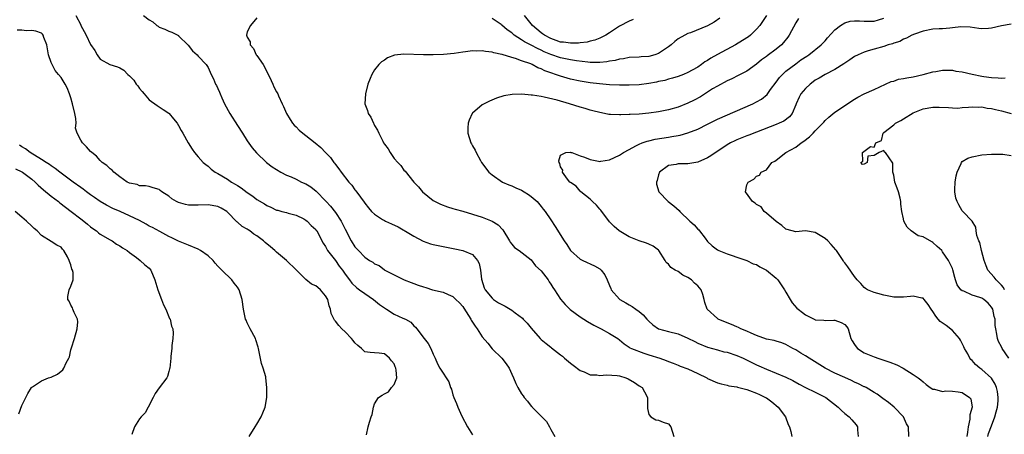
# Model space of a CAD drawing. Units: inches. Extents: x 2499000 to 2502000, y 1476000 to 1479000.
# Drawn here: x 2499263 to 2499464, y 1476845 to 1476930 of the extents above; entities that cross this region are included whole.
import ezdxf

# ---------------------------------------------------------------- set-up
doc = ezdxf.new("R2010")
doc.units = ezdxf.units.IN
doc.header["$MEASUREMENT"] = 0
doc.layers.add('LD24991476_2ft', color=162, linetype='Continuous')

msp = doc.modelspace()

# ---------------------------------------------------------------- linework, layer by layer
at = {"layer": 'LD24991476_2ft'}
for points, elevation in [([(2499274.04, 1476931), (2499275, 1476929.08), (2499275.05, 1476929), (2499275.72, 1476927.72), (2499276.13, 1476927), (2499277, 1476925.08), (2499277.87, 1476923.87), (2499278.36, 1476923), (2499279, 1476922.1), (2499280.93, 1476921), (2499282.52, 1476920.52), (2499283, 1476920.3), (2499283.82, 1476919.82), (2499284.66, 1476919), (2499285, 1476918.71), (2499285.83, 1476917.83), (2499286.36, 1476917), (2499286.66, 1476916.66), (2499287, 1476916.11), (2499287.52, 1476915.52), (2499287.95, 1476915), (2499289, 1476913.78), (2499290.62, 1476912.63), (2499291, 1476912.39), (2499291.83, 1476911.83), (2499293, 1476911.1), (2499293.1, 1476911), (2499293.92, 1476909.92), (2499294.69, 1476909), (2499295, 1476908.54), (2499295.51, 1476907.51), (2499295.83, 1476907), (2499296.92, 1476905), (2499297.74, 1476903.74), (2499298.26, 1476903), (2499299, 1476902.12), (2499299.99, 1476901), (2499300.56, 1476900.56), (2499301, 1476900.25), (2499301.65, 1476899.65), (2499302.43, 1476899), (2499303, 1476898.72), (2499305, 1476897.55), (2499305.8, 1476897), (2499306.57, 1476896.57), (2499307, 1476896.28), (2499307.8, 1476895.8), (2499309, 1476894.84), (2499310.13, 1476894.13), (2499311, 1476893.42), (2499312.52, 1476892.52), (2499313, 1476892.19), (2499313.85, 1476891.85), (2499315, 1476891.27), (2499315.23, 1476891.23), (2499316.09, 1476891), (2499317, 1476890.75), (2499317.39, 1476890.61), (2499319, 1476890.25), (2499320.55, 1476889.45), (2499321, 1476889.2), (2499321.24, 1476889), (2499322.09, 1476888.09), (2499323, 1476887.29), (2499323.11, 1476887.11), (2499323.21, 1476887), (2499323.46, 1476886.54), (2499324.24, 1476885), (2499324.52, 1476884.52), (2499325, 1476883.82), (2499325.25, 1476883.25), (2499325.41, 1476883), (2499327, 1476881), (2499327.81, 1476879.81), (2499328.43, 1476879), (2499329, 1476878.2), (2499329.9, 1476877), (2499330.35, 1476876.35), (2499331.39, 1476875.39), (2499331.93, 1476875), (2499333, 1476874.2), (2499334.78, 1476873), (2499335.98, 1476871.98), (2499337, 1476871.27), (2499337.46, 1476871), (2499339, 1476870), (2499340.8, 1476869.2), (2499341.31, 1476869), (2499342.4, 1476868.4), (2499343, 1476867.64), (2499343.34, 1476867.34), (2499343.63, 1476867), (2499345.13, 1476865), (2499345.98, 1476863.98), (2499346.51, 1476863), (2499347, 1476861.81), (2499347.38, 1476861), (2499347.85, 1476859.85), (2499348.34, 1476859), (2499349, 1476857.93), (2499349.64, 1476857), (2499350.16, 1476856.16), (2499350.53, 1476855), (2499350.69, 1476854.69), (2499351, 1476853.54), (2499351.18, 1476853), (2499351.73, 1476851.73), (2499352.03, 1476851), (2499352.84, 1476849.16), (2499353.97, 1476847), (2499355, 1476845.38)], 7472), ([(2499287.85, 1476931), (2499289, 1476930.12), (2499289.72, 1476929.72), (2499290.54, 1476929), (2499290.82, 1476928.82), (2499291, 1476928.67), (2499292.2, 1476928.2), (2499293, 1476927.79), (2499293.6, 1476927.6), (2499294.94, 1476926.94), (2499295, 1476926.89), (2499296.95, 1476924.95), (2499297.82, 1476923.82), (2499298.76, 1476923), (2499299, 1476922.72), (2499300.63, 1476921), (2499300.79, 1476920.79), (2499301, 1476920.4), (2499301.47, 1476919.47), (2499301.65, 1476919), (2499302.11, 1476918.11), (2499302.53, 1476917), (2499302.71, 1476916.71), (2499303, 1476916.09), (2499303.34, 1476915.34), (2499303.46, 1476915), (2499303.82, 1476914.18), (2499304.38, 1476913), (2499305.48, 1476911), (2499307, 1476908.55), (2499308.01, 1476907), (2499309, 1476905.42), (2499310, 1476904), (2499310.93, 1476902.93), (2499312.97, 1476900.97), (2499314.13, 1476900.13), (2499315, 1476899.53), (2499315.84, 1476899), (2499317, 1476898.43), (2499317.97, 1476898.03), (2499319, 1476897.58), (2499320.12, 1476897), (2499321, 1476896.62), (2499322.01, 1476896.01), (2499323.11, 1476895.11), (2499325.08, 1476893.08), (2499325.14, 1476893), (2499326.04, 1476892.04), (2499327, 1476890.76), (2499328.17, 1476889), (2499328.46, 1476888.46), (2499329, 1476887.35), (2499330.26, 1476885), (2499331, 1476883.75), (2499331.38, 1476883.38), (2499331.74, 1476883), (2499333, 1476881.62), (2499334, 1476881), (2499334.66, 1476880.66), (2499335, 1476880.32), (2499335.94, 1476879.94), (2499337, 1476879.08), (2499337.12, 1476879), (2499339, 1476878.03), (2499341.02, 1476877.02), (2499342.45, 1476876.45), (2499343, 1476876.26), (2499343.92, 1476875.92), (2499345, 1476875.57), (2499345.45, 1476875.45), (2499346.82, 1476875), (2499349, 1476874.47), (2499350, 1476874), (2499351, 1476873.6), (2499351.62, 1476873), (2499352.33, 1476872.33), (2499353, 1476871.56), (2499353.23, 1476871.23), (2499354.64, 1476869), (2499354.75, 1476868.75), (2499355, 1476868.34), (2499355.53, 1476867.53), (2499355.95, 1476867), (2499357, 1476865.36), (2499358.11, 1476864.11), (2499359, 1476862.95), (2499360.99, 1476861), (2499361.87, 1476859.87), (2499362.47, 1476859), (2499363, 1476857.75), (2499363.36, 1476857), (2499363.86, 1476855.86), (2499364.26, 1476855), (2499365, 1476853.76), (2499365.34, 1476853.34), (2499365.53, 1476853), (2499366.26, 1476852.26), (2499367, 1476851.24), (2499367.11, 1476851.11), (2499367.18, 1476851), (2499369.08, 1476849.08), (2499369.13, 1476849), (2499370.1, 1476848.1), (2499370.74, 1476847), (2499371, 1476846.46), (2499371.78, 1476845)], 7470), ([(2499311, 1476930.55), (2499309.65, 1476929), (2499309, 1476927.65), (2499308.86, 1476927), (2499309, 1476926.62), (2499309.62, 1476925.62), (2499309.58, 1476925), (2499310.29, 1476924.29), (2499310.85, 1476923), (2499311, 1476922.82), (2499312.25, 1476921), (2499312.54, 1476920.54), (2499313, 1476919.54), (2499313.53, 1476918.47), (2499314.22, 1476917), (2499314.45, 1476916.45), (2499315, 1476915.4), (2499315.23, 1476915), (2499315.38, 1476914.62), (2499316.12, 1476913), (2499316.42, 1476912.42), (2499317.03, 1476911), (2499317.76, 1476909.76), (2499318.28, 1476909), (2499318.62, 1476908.62), (2499319, 1476908.28), (2499319.62, 1476907.62), (2499320.33, 1476907), (2499321, 1476906.49), (2499322.85, 1476905), (2499324.02, 1476904.02), (2499325.02, 1476903.02), (2499325.98, 1476901.98), (2499326.68, 1476901), (2499326.83, 1476900.83), (2499327, 1476900.59), (2499327.72, 1476899.72), (2499328.2, 1476899), (2499329.77, 1476897), (2499330.36, 1476896.36), (2499331, 1476895.39), (2499331.18, 1476895.18), (2499332.1, 1476893.9), (2499332.88, 1476892.88), (2499333, 1476892.68), (2499333.75, 1476891.75), (2499334.38, 1476891), (2499335, 1476890.41), (2499336.63, 1476889.37), (2499337, 1476889.12), (2499337.22, 1476889), (2499338.47, 1476888.47), (2499339.82, 1476887.82), (2499342.33, 1476886.33), (2499343, 1476885.91), (2499344.93, 1476884.93), (2499346.4, 1476884.4), (2499347, 1476884.24), (2499348.02, 1476884.02), (2499349, 1476883.82), (2499351.38, 1476883.38), (2499353.03, 1476883.03), (2499355, 1476882.16), (2499356.04, 1476881), (2499356.38, 1476880.38), (2499356.63, 1476879), (2499356.87, 1476877.13), (2499357.41, 1476875.41), (2499357.6, 1476875), (2499359, 1476873.24), (2499359.31, 1476873), (2499360.34, 1476872.34), (2499361, 1476871.97), (2499361.66, 1476871.66), (2499363, 1476870.84), (2499363.7, 1476870.3), (2499365.21, 1476869.21), (2499365.38, 1476869), (2499366.19, 1476868.19), (2499367, 1476867.15), (2499368.85, 1476865), (2499369, 1476864.85), (2499370.04, 1476864.04), (2499371, 1476863.23), (2499371.14, 1476863.14), (2499373, 1476861.67), (2499373.39, 1476861.39), (2499373.79, 1476861), (2499375, 1476859.98), (2499375.56, 1476859.56), (2499377, 1476858.52), (2499377.81, 1476858.19), (2499379, 1476857.59), (2499380.42, 1476857.58), (2499381, 1476857.45), (2499382.36, 1476857.64), (2499384.51, 1476857.49), (2499385, 1476857.43), (2499386.3, 1476857), (2499386.78, 1476856.78), (2499388.06, 1476856.06), (2499389, 1476855.39), (2499389.67, 1476855), (2499390.12, 1476854.12), (2499390.76, 1476853), (2499390.71, 1476852.71), (2499390.7, 1476850.7), (2499391, 1476849.51), (2499391.43, 1476849), (2499392.44, 1476848.44), (2499393, 1476848.33), (2499393.92, 1476847.92), (2499395, 1476847.61), (2499395.52, 1476847), (2499396.14, 1476845)], 7468), ([(2499415.04, 1476931), (2499413.65, 1476929), (2499413, 1476928.22), (2499411.79, 1476927), (2499411.33, 1476926.67), (2499411, 1476926.45), (2499408.7, 1476925), (2499405, 1476923.05), (2499403.67, 1476922.33), (2499403, 1476921.83), (2499402.47, 1476921.53), (2499401.76, 1476921), (2499401, 1476920.49), (2499399.86, 1476919.86), (2499399, 1476919.4), (2499398.06, 1476919), (2499397, 1476918.58), (2499395.81, 1476918.19), (2499395, 1476917.99), (2499394.24, 1476917.76), (2499393, 1476917.52), (2499392.57, 1476917.43), (2499391, 1476917.15), (2499389, 1476916.88), (2499387, 1476916.77), (2499385, 1476916.78), (2499383, 1476916.88), (2499380.95, 1476917.05), (2499379, 1476917.27), (2499377, 1476917.6), (2499375, 1476918.04), (2499373, 1476918.61), (2499371.94, 1476919), (2499371.23, 1476919.23), (2499369.75, 1476919.75), (2499369, 1476920.15), (2499368.35, 1476920.35), (2499367.17, 1476921), (2499366.88, 1476921.12), (2499365, 1476921.76), (2499363.77, 1476922.23), (2499363, 1476922.43), (2499361.04, 1476923.04), (2499361, 1476923.06), (2499359.37, 1476923.37), (2499359, 1476923.56), (2499357.66, 1476923.66), (2499357, 1476923.81), (2499355.76, 1476923.76), (2499355, 1476923.77), (2499353.59, 1476923.59), (2499353, 1476923.54), (2499351.29, 1476923.29), (2499349.07, 1476923.07), (2499347, 1476922.99), (2499345, 1476922.97), (2499341, 1476923.1), (2499339.09, 1476922.91), (2499337.64, 1476922.36), (2499337, 1476921.91), (2499336.45, 1476921.55), (2499335.9, 1476921), (2499335, 1476919.93), (2499334.46, 1476919), (2499334.13, 1476918.13), (2499333.64, 1476917), (2499333.17, 1476915), (2499333.05, 1476913), (2499333.58, 1476911.58), (2499333.7, 1476911), (2499334.23, 1476910.23), (2499334.77, 1476909), (2499334.86, 1476908.86), (2499335, 1476908.57), (2499335.59, 1476907.59), (2499335.85, 1476907), (2499336.68, 1476905.32), (2499336.85, 1476905), (2499337, 1476904.74), (2499337.76, 1476903.76), (2499338.18, 1476903), (2499339, 1476901.82), (2499339.76, 1476901), (2499340.38, 1476900.38), (2499341, 1476899.45), (2499341.22, 1476899.22), (2499343, 1476897), (2499343.99, 1476895.99), (2499344.79, 1476895), (2499347, 1476893.25), (2499347.39, 1476893), (2499348.48, 1476892.48), (2499349.91, 1476891.91), (2499351, 1476891.6), (2499351.44, 1476891.44), (2499353, 1476891.03), (2499355, 1476890.46), (2499357, 1476889.82), (2499359, 1476889.01), (2499360.24, 1476888.24), (2499361.22, 1476887.22), (2499362.58, 1476885), (2499362.72, 1476884.72), (2499363, 1476884.33), (2499363.61, 1476883.61), (2499364.52, 1476883), (2499367, 1476881.08), (2499367.89, 1476879.89), (2499369, 1476878.89), (2499370.42, 1476877), (2499370.63, 1476876.63), (2499371, 1476876.1), (2499371.42, 1476875.42), (2499371.72, 1476875), (2499373, 1476873.06), (2499373.95, 1476871.95), (2499374.94, 1476870.95), (2499377, 1476869.48), (2499378.51, 1476868.51), (2499379.77, 1476867.77), (2499381, 1476867.12), (2499381.27, 1476867), (2499383, 1476866.05), (2499384.67, 1476865), (2499385, 1476864.76), (2499385.94, 1476863.94), (2499387, 1476863.29), (2499387.15, 1476863.15), (2499387.5, 1476863), (2499390.01, 1476862.01), (2499391, 1476861.72), (2499393.25, 1476861), (2499394.55, 1476860.55), (2499395, 1476860.35), (2499395.97, 1476859.97), (2499397, 1476859.6), (2499397.4, 1476859.4), (2499399, 1476858.83), (2499401, 1476857.9), (2499402.83, 1476857), (2499403, 1476856.89), (2499405, 1476855.97), (2499405.75, 1476855.75), (2499407, 1476855.5), (2499407.37, 1476855.37), (2499409, 1476855.13), (2499409.09, 1476855.09), (2499411, 1476854.59), (2499411.59, 1476854.41), (2499413, 1476853.86), (2499413.57, 1476853.57), (2499414.84, 1476853), (2499415, 1476852.9), (2499416.09, 1476852.09), (2499417.43, 1476851), (2499418.88, 1476849), (2499419.48, 1476847.48), (2499419.73, 1476847), (2499419.98, 1476846.02), (2499420.21, 1476845)], 7466), ([(2499421.57, 1476930.43), (2499421, 1476929.51), (2499419.69, 1476927), (2499419.42, 1476926.58), (2499418.52, 1476925.48), (2499418.09, 1476925), (2499417, 1476924.11), (2499415.2, 1476922.8), (2499415, 1476922.63), (2499414.04, 1476921.96), (2499413, 1476921.09), (2499411, 1476919.62), (2499409.27, 1476918.73), (2499407.92, 1476918.08), (2499407, 1476917.68), (2499405, 1476916.61), (2499404.01, 1476916.01), (2499401.57, 1476914.43), (2499400.27, 1476913.73), (2499399, 1476913.08), (2499397, 1476912.31), (2499395, 1476911.76), (2499393, 1476911.33), (2499391, 1476911.04), (2499389, 1476910.89), (2499387.19, 1476910.81), (2499387, 1476910.79), (2499385.26, 1476910.74), (2499385, 1476910.71), (2499383.21, 1476910.79), (2499383, 1476910.79), (2499382.82, 1476910.82), (2499381.95, 1476911), (2499381, 1476911.17), (2499379.55, 1476911.55), (2499379, 1476911.7), (2499378.01, 1476912.01), (2499377, 1476912.3), (2499374.78, 1476913), (2499372.27, 1476913.73), (2499369.63, 1476914.37), (2499369, 1476914.45), (2499367.26, 1476914.74), (2499367, 1476914.75), (2499365.08, 1476914.92), (2499363.11, 1476914.89), (2499361.4, 1476914.6), (2499359.87, 1476914.13), (2499358.46, 1476913.54), (2499357.37, 1476913), (2499357, 1476912.75), (2499355, 1476911.08), (2499354.93, 1476911), (2499354.33, 1476909.67), (2499354.09, 1476909), (2499354.05, 1476908.05), (2499354.05, 1476907), (2499354.66, 1476905), (2499354.79, 1476904.79), (2499355, 1476904.38), (2499355.53, 1476903.53), (2499355.73, 1476903), (2499356.62, 1476901.38), (2499356.85, 1476901), (2499358.36, 1476899), (2499359, 1476898.46), (2499361.12, 1476897), (2499362.42, 1476896.42), (2499363, 1476896.22), (2499363.82, 1476895.82), (2499365, 1476895.33), (2499365.57, 1476895), (2499366.44, 1476894.44), (2499367, 1476894.02), (2499368.2, 1476893), (2499369, 1476892.02), (2499369.43, 1476891.43), (2499369.82, 1476891), (2499371, 1476889.28), (2499371.91, 1476887.91), (2499373.69, 1476885), (2499374.23, 1476884.23), (2499375.02, 1476883.02), (2499377, 1476881.27), (2499377.5, 1476881), (2499379.9, 1476879.9), (2499381, 1476879.27), (2499381.15, 1476879.15), (2499381.29, 1476879), (2499382.01, 1476878.01), (2499382.53, 1476877), (2499383, 1476875.87), (2499383.22, 1476875.22), (2499383.34, 1476875), (2499385, 1476873.1), (2499385.11, 1476873), (2499386.29, 1476872.29), (2499387, 1476871.92), (2499387.57, 1476871.57), (2499388.33, 1476871), (2499389, 1476870.52), (2499389.86, 1476869.86), (2499390.59, 1476869), (2499391, 1476868.55), (2499391.85, 1476867.85), (2499393.01, 1476867.01), (2499395, 1476866.46), (2499397, 1476865.96), (2499399, 1476865.1), (2499400.39, 1476864.39), (2499401, 1476864.1), (2499403, 1476863.28), (2499405, 1476862.69), (2499406.34, 1476862.34), (2499407, 1476862.21), (2499409, 1476861.57), (2499410.3, 1476861), (2499413, 1476859.67), (2499413.47, 1476859.47), (2499415, 1476858.76), (2499419, 1476857.13), (2499420.44, 1476856.44), (2499421.71, 1476855.72), (2499423.02, 1476855.02), (2499425, 1476854.07), (2499427, 1476853.08), (2499427.13, 1476853), (2499429.66, 1476851), (2499430.33, 1476850.33), (2499431, 1476849.74), (2499431.94, 1476849), (2499432.45, 1476848.45), (2499433.37, 1476847.37), (2499433.64, 1476847), (2499433.61, 1476846.39), (2499433.77, 1476845)], 7464), ([(2499405.51, 1476930.49), (2499404.33, 1476929.67), (2499403, 1476928.9), (2499399.51, 1476927.51), (2499399, 1476927.34), (2499398.33, 1476927), (2499397, 1476926.25), (2499396.29, 1476925.71), (2499395.54, 1476925), (2499395, 1476924.6), (2499393, 1476923.26), (2499392.26, 1476923), (2499391, 1476922.64), (2499389.44, 1476922.56), (2499389, 1476922.51), (2499387, 1476922.44), (2499385.81, 1476922.19), (2499385, 1476922.13), (2499384.14, 1476921.86), (2499383, 1476921.69), (2499382.44, 1476921.56), (2499381, 1476921.41), (2499380.61, 1476921.39), (2499379, 1476921.43), (2499378.54, 1476921.46), (2499376.26, 1476921.74), (2499375, 1476921.95), (2499373, 1476922.36), (2499371, 1476923.05), (2499369.63, 1476923.63), (2499369, 1476923.93), (2499368.25, 1476924.25), (2499367, 1476924.94), (2499365.64, 1476925.64), (2499365, 1476926.07), (2499363.54, 1476927), (2499363, 1476927.46), (2499362.11, 1476928.11), (2499361, 1476929.05), (2499360.85, 1476929.15), (2499359, 1476930.38)], 7468), ([(2499387.83, 1476930.17), (2499387, 1476929.87), (2499385, 1476928.81), (2499383, 1476927.47), (2499382.24, 1476927), (2499381, 1476926.37), (2499380, 1476926), (2499379, 1476925.76), (2499378.42, 1476925.58), (2499377, 1476925.44), (2499376.64, 1476925.36), (2499375, 1476925.34), (2499373.57, 1476925.57), (2499373, 1476925.6), (2499372.09, 1476925.91), (2499371, 1476926.31), (2499369.69, 1476927), (2499369.3, 1476927.3), (2499369, 1476927.51), (2499367.24, 1476929), (2499367, 1476929.32), (2499365.65, 1476931)], 7470), ([(2499444.08, 1476845), (2499444.04, 1476847), (2499443.63, 1476847.63), (2499442.99, 1476849), (2499441.11, 1476851), (2499439.93, 1476851.93), (2499438.79, 1476852.79), (2499437.63, 1476853.63), (2499437, 1476854), (2499435.37, 1476855), (2499435.13, 1476855.13), (2499435, 1476855.18), (2499433.8, 1476855.8), (2499433, 1476856.13), (2499432.42, 1476856.42), (2499431, 1476857.05), (2499429, 1476857.97), (2499427, 1476858.99), (2499423.73, 1476861), (2499423, 1476861.49), (2499422.05, 1476862.05), (2499421, 1476862.72), (2499420.43, 1476863), (2499419, 1476863.83), (2499418.18, 1476864.18), (2499417, 1476864.48), (2499416.62, 1476864.62), (2499415, 1476864.93), (2499413, 1476865.64), (2499411.89, 1476866.11), (2499411, 1476866.52), (2499409.8, 1476867), (2499409.29, 1476867.29), (2499409, 1476867.41), (2499407.9, 1476867.9), (2499407, 1476868.23), (2499405.13, 1476869), (2499405, 1476869.09), (2499402.94, 1476871), (2499402.42, 1476872.42), (2499402.29, 1476873), (2499402, 1476874), (2499401.68, 1476875), (2499401.38, 1476875.38), (2499401, 1476875.76), (2499400.35, 1476876.35), (2499399.71, 1476877), (2499399, 1476877.48), (2499397.97, 1476877.97), (2499397, 1476878.69), (2499396.38, 1476879), (2499395.53, 1476879.53), (2499395, 1476880.24), (2499394.57, 1476880.57), (2499394.32, 1476881), (2499393.06, 1476883), (2499393, 1476883.06), (2499391.87, 1476883.87), (2499391, 1476884.33), (2499390.54, 1476884.54), (2499389, 1476885.01), (2499387, 1476885.77), (2499384.94, 1476887), (2499383.94, 1476887.94), (2499383, 1476888.89), (2499381.23, 1476891.23), (2499381, 1476891.46), (2499380.3, 1476892.3), (2499379.53, 1476893), (2499379, 1476893.51), (2499377.14, 1476895), (2499377.09, 1476895.09), (2499377, 1476895.13), (2499376.14, 1476896.14), (2499375, 1476896.9), (2499374.89, 1476897), (2499374.41, 1476897.59), (2499373.38, 1476899), (2499373.42, 1476899.42), (2499373, 1476900.1), (2499372.81, 1476900.81), (2499372.69, 1476901), (2499372.65, 1476901.35), (2499373, 1476902.46), (2499374.04, 1476903), (2499375, 1476903.1), (2499375.06, 1476903.06), (2499375.27, 1476903), (2499377, 1476902.38), (2499377.89, 1476902.11), (2499379, 1476901.61), (2499380.71, 1476901.29), (2499381, 1476901.21), (2499381.23, 1476901.23), (2499383, 1476901.52), (2499383.98, 1476902.02), (2499385, 1476902.46), (2499385.83, 1476903), (2499387, 1476903.66), (2499388.37, 1476904.37), (2499389, 1476904.73), (2499389.66, 1476905), (2499390.65, 1476905.35), (2499391, 1476905.41), (2499392.27, 1476905.73), (2499395, 1476906.18), (2499395.73, 1476906.27), (2499397, 1476906.53), (2499397.42, 1476906.58), (2499399, 1476907.04), (2499401, 1476907.79), (2499403, 1476908.8), (2499404.45, 1476909.55), (2499405, 1476909.81), (2499412.24, 1476913), (2499413, 1476913.37), (2499414.04, 1476913.96), (2499415.15, 1476914.85), (2499415.88, 1476915.88), (2499417, 1476917.39), (2499417.67, 1476918.33), (2499418.28, 1476919), (2499419, 1476919.67), (2499421, 1476921.18), (2499422.06, 1476921.94), (2499423.26, 1476922.74), (2499423.69, 1476923), (2499426.22, 1476925), (2499426.58, 1476925.42), (2499427, 1476925.86), (2499427.51, 1476926.49), (2499429, 1476928.06), (2499430.17, 1476929), (2499431, 1476929.53), (2499432.11, 1476929.89), (2499433, 1476929.96), (2499434.04, 1476929.96), (2499435, 1476929.83), (2499436.13, 1476929.87), (2499437, 1476929.85), (2499437.89, 1476930.11), (2499439, 1476930.49)], 7462), ([(2499465, 1476929.25), (2499463, 1476928.94), (2499461, 1476928.45), (2499460.37, 1476928.37), (2499459, 1476928.29), (2499458.36, 1476928.36), (2499456.64, 1476928.64), (2499454.72, 1476928.72), (2499453, 1476928.47), (2499452.46, 1476928.46), (2499451, 1476928.3), (2499450.28, 1476928.28), (2499449, 1476928.22), (2499447, 1476927.85), (2499445.22, 1476927.22), (2499444.69, 1476927), (2499443.61, 1476926.39), (2499443, 1476926.17), (2499442.26, 1476925.74), (2499441, 1476925.36), (2499440.76, 1476925.24), (2499439.89, 1476925), (2499439, 1476924.72), (2499437, 1476924.17), (2499435.77, 1476923.77), (2499435, 1476923.56), (2499433.76, 1476923), (2499433, 1476922.64), (2499432.05, 1476921.95), (2499431, 1476921.29), (2499430.84, 1476921.16), (2499429, 1476919.99), (2499426.99, 1476919), (2499425.78, 1476918.22), (2499425, 1476917.79), (2499424.56, 1476917.44), (2499423.94, 1476917), (2499423, 1476916.12), (2499422.05, 1476915), (2499421.69, 1476914.31), (2499421.1, 1476913), (2499421, 1476912.74), (2499420.24, 1476911), (2499419.7, 1476910.3), (2499418.57, 1476909.43), (2499417.64, 1476909), (2499417, 1476908.73), (2499413, 1476907.17), (2499411.43, 1476906.57), (2499411, 1476906.42), (2499409, 1476905.62), (2499408.56, 1476905.44), (2499407.7, 1476905), (2499407, 1476904.63), (2499403.66, 1476902.34), (2499403, 1476901.92), (2499401, 1476901.05), (2499399, 1476900.73), (2499398.69, 1476900.69), (2499397, 1476900.71), (2499396.6, 1476900.6), (2499395, 1476900.36), (2499393.19, 1476899), (2499393, 1476898.48), (2499392.7, 1476897.3), (2499392.57, 1476897), (2499392.59, 1476896.59), (2499393.06, 1476895), (2499394.94, 1476893), (2499396.12, 1476892.12), (2499397.19, 1476891.19), (2499397.35, 1476891), (2499399.41, 1476889), (2499400.25, 1476888.25), (2499401, 1476887.37), (2499401.2, 1476887.2), (2499401.38, 1476887), (2499402.48, 1476885.52), (2499403, 1476884.85), (2499403.97, 1476883.97), (2499405, 1476883.15), (2499405.33, 1476883), (2499407, 1476882.35), (2499408.02, 1476881.98), (2499409, 1476881.68), (2499411, 1476880.95), (2499412.32, 1476880.32), (2499413, 1476880.12), (2499413.66, 1476879.66), (2499415, 1476878.99), (2499417, 1476877.34), (2499417.33, 1476877), (2499418, 1476876), (2499418.73, 1476875), (2499419, 1476874.5), (2499419.85, 1476873), (2499420.29, 1476872.29), (2499421.25, 1476871.25), (2499421.52, 1476871), (2499422.37, 1476870.37), (2499423, 1476869.85), (2499424.91, 1476868.91), (2499425, 1476868.85), (2499426.76, 1476868.76), (2499427, 1476868.69), (2499428.81, 1476868.81), (2499429, 1476868.8), (2499430.31, 1476868.31), (2499431, 1476867.91), (2499431.42, 1476867.42), (2499431.7, 1476867), (2499432.26, 1476865), (2499432.53, 1476864.53), (2499433, 1476863.81), (2499433.31, 1476863.31), (2499433.58, 1476863), (2499435, 1476862.13), (2499437, 1476861.3), (2499437.22, 1476861.22), (2499437.77, 1476861), (2499439, 1476860.64), (2499440.21, 1476860.21), (2499441.65, 1476859.65), (2499442.91, 1476859), (2499445, 1476857.7), (2499446.01, 1476857), (2499446.56, 1476856.56), (2499447, 1476856.16), (2499447.64, 1476855.64), (2499448.48, 1476855), (2499449, 1476854.69), (2499449.34, 1476854.66), (2499451, 1476854.23), (2499451.68, 1476854.32), (2499453, 1476854.29), (2499454.16, 1476854.16), (2499455, 1476854.03), (2499456.51, 1476853), (2499456.74, 1476852.74), (2499457.03, 1476851), (2499456.55, 1476849.45), (2499456.58, 1476849), (2499456.54, 1476848.54), (2499456.22, 1476847), (2499456.1, 1476845.9), (2499455.96, 1476845)], 7460), ([(2499333.37, 1476845.37), (2499333.67, 1476847), (2499333.95, 1476847.95), (2499334.34, 1476849), (2499334.51, 1476849.49), (2499334.78, 1476851), (2499335, 1476851.66), (2499335.82, 1476853), (2499336.53, 1476853.47), (2499337, 1476853.72), (2499337.85, 1476854.15), (2499338.44, 1476855), (2499339, 1476855.61), (2499339.52, 1476857), (2499339.43, 1476858.57), (2499339.37, 1476859), (2499339.24, 1476859.24), (2499339, 1476859.83), (2499338.45, 1476860.45), (2499338.04, 1476861), (2499337, 1476861.89), (2499335.93, 1476862.07), (2499335, 1476862.13), (2499334.14, 1476862.14), (2499333, 1476862.33), (2499332.33, 1476863), (2499331.61, 1476863.61), (2499331, 1476864.14), (2499330.63, 1476864.63), (2499330.31, 1476865), (2499329, 1476866.38), (2499328.33, 1476867), (2499327.69, 1476867.69), (2499327, 1476868.6), (2499326.8, 1476868.8), (2499326.13, 1476870.13), (2499326.03, 1476871), (2499325.71, 1476871.71), (2499325.46, 1476873), (2499325, 1476873.78), (2499323.99, 1476875), (2499323.45, 1476875.45), (2499323, 1476875.77), (2499322.16, 1476876.16), (2499321, 1476877.07), (2499319, 1476879.09), (2499317.02, 1476881), (2499315, 1476882.69), (2499314.66, 1476883), (2499313.76, 1476883.76), (2499312.66, 1476884.66), (2499312.31, 1476885), (2499311, 1476885.98), (2499310.38, 1476886.38), (2499309.52, 1476887), (2499309.2, 1476887.2), (2499309, 1476887.34), (2499307.94, 1476887.94), (2499307, 1476888.8), (2499306.88, 1476888.88), (2499305, 1476890.84), (2499304.81, 1476891), (2499303.66, 1476891.66), (2499303, 1476892.03), (2499301, 1476892.36), (2499299, 1476892.25), (2499298.24, 1476892.24), (2499297, 1476892.26), (2499296.39, 1476892.39), (2499295, 1476892.8), (2499294.57, 1476893), (2499293.58, 1476893.58), (2499293, 1476894.09), (2499291.58, 1476895), (2499291.24, 1476895.24), (2499291, 1476895.45), (2499289.8, 1476895.8), (2499289, 1476896.06), (2499288.22, 1476896.22), (2499287, 1476896.23), (2499286.5, 1476896.5), (2499285, 1476896.74), (2499284.85, 1476896.85), (2499284.51, 1476897), (2499283, 1476898.08), (2499281.78, 1476899), (2499281.43, 1476899.43), (2499281, 1476899.69), (2499280.37, 1476900.37), (2499279.41, 1476901), (2499279, 1476901.4), (2499278.25, 1476902.25), (2499277.27, 1476903), (2499277, 1476903.27), (2499276.21, 1476904.21), (2499275.35, 1476905), (2499275, 1476905.52), (2499274.27, 1476907), (2499273.97, 1476907.97), (2499274.05, 1476909), (2499274.01, 1476909.99), (2499273.81, 1476911), (2499273.35, 1476913), (2499273, 1476914.23), (2499272.72, 1476915), (2499272.25, 1476916.25), (2499271.86, 1476917), (2499271, 1476918.35), (2499270.5, 1476919), (2499269.8, 1476919.8), (2499269.15, 1476921), (2499269, 1476921.4), (2499268.45, 1476923), (2499268.21, 1476924.21), (2499268.08, 1476925), (2499267.48, 1476926.52), (2499267.37, 1476927), (2499267.23, 1476927.23), (2499267, 1476927.38), (2499265.83, 1476927.83), (2499265, 1476927.98), (2499263.91, 1476927.91), (2499263, 1476928.01), (2499262.01, 1476928.01)], 7474), ([(2499460.25, 1476845), (2499460.38, 1476845.62), (2499461, 1476847.22), (2499461.66, 1476849), (2499461.95, 1476850.04), (2499462.19, 1476851), (2499462.32, 1476852.32), (2499462.35, 1476853), (2499462.23, 1476854.23), (2499462.01, 1476855), (2499461.72, 1476855.72), (2499460.94, 1476856.94), (2499459, 1476858.72), (2499458.62, 1476859), (2499457.72, 1476859.72), (2499457, 1476860.51), (2499456.73, 1476860.73), (2499456.56, 1476861), (2499456.11, 1476861.89), (2499455.46, 1476863), (2499455.33, 1476863.33), (2499454.66, 1476864.66), (2499454.46, 1476865), (2499453, 1476866.64), (2499451.69, 1476867.69), (2499450.51, 1476868.51), (2499450.1, 1476869), (2499449.58, 1476869.58), (2499449, 1476870.53), (2499448.64, 1476871), (2499448.01, 1476872.01), (2499447.23, 1476873), (2499447, 1476873.25), (2499446.73, 1476873.27), (2499445, 1476873.7), (2499444.41, 1476873.59), (2499443, 1476873.47), (2499441, 1476873.48), (2499440.37, 1476873.63), (2499439, 1476873.89), (2499437.75, 1476874.25), (2499437, 1476874.44), (2499435.63, 1476875), (2499435.26, 1476875.26), (2499435, 1476875.48), (2499434.29, 1476876.29), (2499433.52, 1476877), (2499433, 1476877.71), (2499431.64, 1476879.64), (2499431, 1476880.46), (2499430.78, 1476880.78), (2499430.67, 1476881), (2499429.34, 1476883), (2499429.18, 1476883.18), (2499428.22, 1476884.22), (2499427.57, 1476885), (2499427, 1476885.48), (2499425, 1476886.72), (2499423, 1476887.04), (2499421, 1476886.8), (2499419.27, 1476887.27), (2499419, 1476887.37), (2499418.15, 1476888.15), (2499417, 1476888.92), (2499415, 1476890.66), (2499414.55, 1476891), (2499413.94, 1476891.94), (2499413, 1476892.43), (2499412.71, 1476892.71), (2499412.16, 1476893), (2499410.76, 1476895), (2499411, 1476896.44), (2499411.27, 1476897), (2499412.43, 1476897.57), (2499413, 1476898.22), (2499413.58, 1476898.42), (2499413.96, 1476899), (2499415, 1476899.5), (2499416.12, 1476901), (2499416.72, 1476901.28), (2499417, 1476901.48), (2499418.99, 1476903), (2499421, 1476904.12), (2499422.12, 1476905), (2499422.66, 1476905.34), (2499423.8, 1476906.2), (2499424.56, 1476907), (2499425, 1476907.48), (2499426.54, 1476909), (2499426.74, 1476909.26), (2499427, 1476909.56), (2499427.75, 1476910.25), (2499429, 1476911.25), (2499433, 1476913.91), (2499433.67, 1476914.33), (2499435, 1476915.04), (2499437, 1476915.93), (2499440.48, 1476917.52), (2499441, 1476917.63), (2499442.01, 1476917.99), (2499443, 1476918.13), (2499443.7, 1476918.3), (2499445, 1476918.5), (2499447.05, 1476918.95), (2499449, 1476919.49), (2499449.61, 1476919.61), (2499451, 1476919.84), (2499451.84, 1476919.84), (2499453, 1476919.82), (2499453.68, 1476919.68), (2499455, 1476919.48), (2499457, 1476919.06), (2499459, 1476918.66), (2499459.44, 1476918.56), (2499461, 1476918.33), (2499462.31, 1476918.31), (2499463, 1476918.21), (2499463.74, 1476918.26)], 7458), ([(2499464.48, 1476861), (2499463.14, 1476863), (2499463, 1476863.33), (2499462.43, 1476864.43), (2499462.2, 1476865), (2499462.08, 1476865.92), (2499461.83, 1476867), (2499461.71, 1476867.71), (2499461.7, 1476869), (2499461.54, 1476869.54), (2499461.25, 1476871), (2499461, 1476871.43), (2499460.26, 1476872.26), (2499459.42, 1476873), (2499459, 1476873.26), (2499458.59, 1476873.41), (2499457, 1476873.9), (2499455.33, 1476874.67), (2499455, 1476874.75), (2499454.72, 1476875), (2499453.99, 1476875.99), (2499453.64, 1476877), (2499453.49, 1476877.49), (2499453.08, 1476879.08), (2499453, 1476879.3), (2499452.21, 1476881), (2499451, 1476882.77), (2499450.8, 1476883), (2499449.85, 1476883.85), (2499449, 1476884.66), (2499448.76, 1476884.76), (2499447, 1476885.77), (2499446.03, 1476886.03), (2499444.58, 1476887), (2499443.75, 1476887.75), (2499443.1, 1476889), (2499443, 1476889.5), (2499442.65, 1476891), (2499442.47, 1476892.47), (2499442.46, 1476893), (2499442.3, 1476893.7), (2499441.96, 1476895), (2499441.74, 1476895.74), (2499441.25, 1476897), (2499441, 1476898.41), (2499440.8, 1476899), (2499440.83, 1476900.83), (2499439.32, 1476903), (2499439.13, 1476903.13), (2499439, 1476903.42), (2499438.04, 1476903), (2499437, 1476902.41), (2499435.69, 1476902.31), (2499435.59, 1476901), (2499435, 1476900.64), (2499434.61, 1476900.61), (2499434.26, 1476901), (2499434.71, 1476901.29), (2499434.64, 1476903), (2499436.25, 1476904.25), (2499437, 1476904.12), (2499437.37, 1476905), (2499438.51, 1476905.49), (2499438.84, 1476907), (2499439, 1476907.11), (2499441, 1476908.69), (2499441.34, 1476909), (2499442.44, 1476909.56), (2499443, 1476909.88), (2499445, 1476911.11), (2499447, 1476911.95), (2499449, 1476912.28), (2499450.32, 1476912.32), (2499452.2, 1476912.21), (2499453, 1476912.13), (2499454.12, 1476912.12), (2499455, 1476912.21), (2499456.26, 1476912.26), (2499457, 1476912.39), (2499458.32, 1476912.32), (2499459, 1476912.34), (2499460.12, 1476912.12), (2499461, 1476912), (2499461.79, 1476911.79), (2499463, 1476911.54), (2499465, 1476910.99)], 7456), ([(2499309.41, 1476845), (2499310.65, 1476847), (2499311, 1476847.5), (2499311.88, 1476849), (2499312.17, 1476849.83), (2499312.69, 1476851), (2499313, 1476853), (2499313.04, 1476855), (2499312.83, 1476857), (2499312.78, 1476857.22), (2499312.25, 1476859), (2499311.92, 1476859.92), (2499311.31, 1476863), (2499311.25, 1476863.25), (2499310.79, 1476864.79), (2499310.71, 1476865), (2499309.63, 1476867), (2499309.4, 1476867.4), (2499309, 1476868.2), (2499308.76, 1476868.76), (2499308.67, 1476869), (2499308.21, 1476871), (2499307.97, 1476873), (2499307.35, 1476875), (2499307, 1476875.51), (2499306.36, 1476876.36), (2499305.83, 1476877), (2499303.83, 1476879), (2499303.39, 1476879.38), (2499303, 1476879.84), (2499302.45, 1476880.45), (2499302.06, 1476881), (2499301, 1476881.9), (2499299.47, 1476883), (2499299, 1476883.27), (2499297, 1476884.08), (2499296.36, 1476884.36), (2499295, 1476884.93), (2499293.63, 1476885.63), (2499293, 1476885.89), (2499291.14, 1476886.86), (2499289.68, 1476887.68), (2499289, 1476888), (2499288.37, 1476888.37), (2499287, 1476889.11), (2499285, 1476890.07), (2499283.04, 1476890.96), (2499281.59, 1476891.59), (2499280.28, 1476892.28), (2499279, 1476893.02), (2499277.84, 1476893.84), (2499277, 1476894.39), (2499276.19, 1476895), (2499275.53, 1476895.53), (2499275, 1476895.88), (2499273.45, 1476897), (2499271, 1476898.79), (2499270.72, 1476899), (2499269.78, 1476899.78), (2499269, 1476900.28), (2499268.6, 1476900.6), (2499267.94, 1476901), (2499267, 1476901.61), (2499264.71, 1476903), (2499263.75, 1476903.75), (2499263, 1476904.19), (2499262.52, 1476904.52)], 7476), ([(2499463.63, 1476875), (2499463.43, 1476875.43), (2499463, 1476875.9), (2499462.5, 1476876.5), (2499461.9, 1476877), (2499461.55, 1476877.55), (2499460.24, 1476879), (2499459.91, 1476879.91), (2499459.47, 1476881), (2499458.95, 1476883), (2499458.62, 1476884.62), (2499458.37, 1476885), (2499457.95, 1476886.05), (2499457.81, 1476887), (2499457.79, 1476887.79), (2499457.01, 1476889), (2499455.14, 1476891), (2499455, 1476891.12), (2499454.31, 1476892.31), (2499453.98, 1476893), (2499453.72, 1476893.72), (2499453.47, 1476895), (2499453.46, 1476895.46), (2499453.52, 1476897), (2499453.73, 1476898.27), (2499453.93, 1476899), (2499454.78, 1476900.78), (2499454.84, 1476901), (2499455, 1476901.17), (2499456.15, 1476901.85), (2499457, 1476902.14), (2499459, 1476902.54), (2499461, 1476902.71), (2499462.68, 1476902.68), (2499463, 1476902.7), (2499463.32, 1476902.68), (2499465, 1476902.43)], 7454), ([(2499261.7, 1476899.7), (2499263, 1476899.09), (2499263.14, 1476899), (2499265, 1476897.6), (2499265.71, 1476897), (2499266.33, 1476896.33), (2499267.41, 1476895.41), (2499269, 1476894.12), (2499270.46, 1476893), (2499270.75, 1476892.75), (2499271.88, 1476891.88), (2499273.07, 1476891), (2499275, 1476889.49), (2499275.62, 1476889), (2499276.36, 1476888.36), (2499277, 1476887.84), (2499277.48, 1476887.48), (2499278.24, 1476887), (2499278.65, 1476886.65), (2499279, 1476886.38), (2499281, 1476885.19), (2499281.4, 1476885), (2499282.33, 1476884.33), (2499283, 1476883.94), (2499283.54, 1476883.54), (2499284.52, 1476883), (2499285, 1476882.61), (2499286.43, 1476881.57), (2499287.17, 1476881), (2499288.07, 1476880.07), (2499289, 1476879.37), (2499289.3, 1476879), (2499290.12, 1476877), (2499290.35, 1476876.35), (2499290.72, 1476875), (2499291.48, 1476873), (2499291.91, 1476871.91), (2499292.37, 1476871), (2499293.15, 1476869.15), (2499293.24, 1476869), (2499293.57, 1476867.57), (2499293.79, 1476867), (2499293.85, 1476866.15), (2499293.82, 1476865), (2499293.62, 1476863.62), (2499293.58, 1476863), (2499293.39, 1476861.39), (2499293.39, 1476861), (2499293.23, 1476859), (2499293.16, 1476858.84), (2499293, 1476858.26), (2499292.7, 1476857.3), (2499292.57, 1476857), (2499291.05, 1476854.95), (2499290.2, 1476853.8), (2499289.77, 1476853), (2499288.78, 1476851), (2499288.16, 1476849.84), (2499287.32, 1476849), (2499287, 1476848.63), (2499285.99, 1476847), (2499285.44, 1476845.44)], 7478), ([(2499262.35, 1476849.65), (2499263, 1476851.33), (2499263.8, 1476853), (2499264.22, 1476853.78), (2499264.93, 1476855), (2499265, 1476855.07), (2499265.18, 1476855.18), (2499267, 1476856.41), (2499268.45, 1476857), (2499269, 1476857.15), (2499270.25, 1476857.75), (2499271.34, 1476858.66), (2499271.57, 1476859), (2499272.03, 1476860.03), (2499272.59, 1476861), (2499272.73, 1476861.27), (2499273, 1476862.73), (2499273.1, 1476863.1), (2499273.72, 1476865), (2499274.3, 1476867), (2499274.41, 1476868.41), (2499274.36, 1476869), (2499273.65, 1476870.35), (2499273.41, 1476871), (2499273.32, 1476871.32), (2499273, 1476871.84), (2499272.65, 1476872.65), (2499272.36, 1476873), (2499272.38, 1476873.62), (2499272.65, 1476875), (2499273, 1476875.74), (2499273.45, 1476877), (2499273.45, 1476878.55), (2499273.32, 1476879), (2499273.2, 1476879.2), (2499273, 1476880.08), (2499272.74, 1476880.74), (2499272.68, 1476881), (2499272.3, 1476881.7), (2499271.55, 1476883), (2499271.28, 1476883.28), (2499271, 1476883.66), (2499270.1, 1476884.1), (2499269, 1476884.84), (2499267, 1476886.06), (2499266.08, 1476887), (2499265.49, 1476887.49), (2499265, 1476888.01), (2499263.96, 1476889), (2499263, 1476889.79), (2499261.63, 1476891)], 7480)]:
    msp.add_lwpolyline(points, dxfattribs=dict(at, elevation=elevation))

doc.saveas('drawing.dxf')
